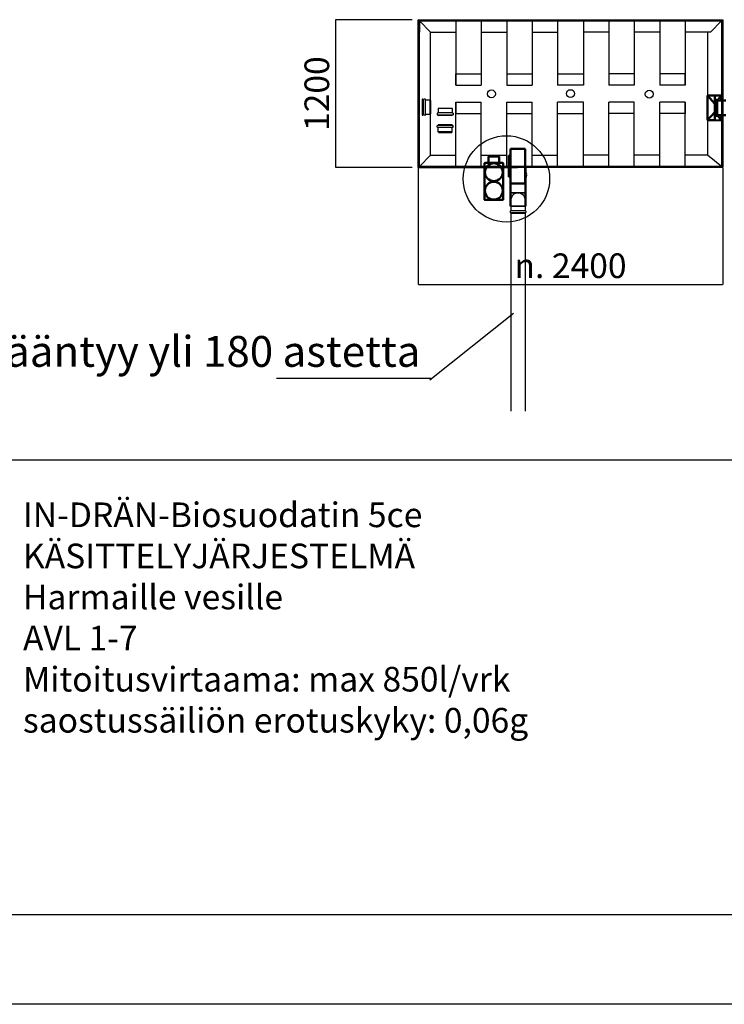
# Model space of a CAD drawing. Units: millimetres. Extents: x 77352 to 108852, y -1769 to 20506.
# Drawn here: x 83103 to 88817, y -1769 to 6219 of the extents above; entities that cross this region are included whole.
import ezdxf

# ---------------------------------------------------------------- set-up
doc = ezdxf.new("R2010")
doc.units = ezdxf.units.MM
doc.layers.add('UPONORFACE', color=7, linetype='Continuous')
doc.layers.add('Visible (ISO)', color=7, linetype='Continuous', lineweight=50)
doc.layers.add('Visible Narrow (ISO)', color=7, linetype='Continuous', lineweight=35)
doc.styles.add('ARIAL', font='arialbd.ttf')
doc.dimstyles.new('ISO-25', dxfattribs={"dimtxt": 2.5, "dimasz": 2.5, "dimexe": 1.25, "dimexo": 0.625, "dimtad": 1, "dimdsep": 46, "dimtxsty": 'Standard', "dimcen": 2.5, "dimadec": 0, "dimazin": 2, "dimtfac": 1, "dimtmove": 0, "dimatfit": 3, "dimfxl": 1, "dimtolj": 1, "dimarcsym": 0})

# ---------------------------------------------------------------- blocks, each defined once
blk = doc.blocks.new('*D17')
at = {"color": 0, "lineweight": -2, "transparency": 16777216}
for p, q in [((86284.9, 6219.1), (85663.3, 6219.1)), ((85664.5, 6216.6), (85664.5, 5021.6)), ((86284.9, 5019.1), (85663.3, 5019.1))]:
    blk.add_line(p, q, dxfattribs=at)
at = {"color": 0, "transparency": 16777216}
for points in [[(85664.1, 6216.6), (85664.9, 6216.6), (85664.5, 6219.1)], [(85664.1, 5021.6), (85664.9, 5021.6), (85664.5, 5019.1)]]:
    blk.add_solid(points, dxfattribs=at)
at = {"layer": 'Defpoints', "color": 0, "transparency": 16777216}
for p in [(86334.9, 6219.1), (85664.5, 5019.1), (86334.9, 5019.1)]:
    blk.add_point(p, dxfattribs=at)
at = {"color": 0, "transparency": 16777216, "insert": (85512.4, 5619.1), "char_height": 200, "attachment_point": 5, "rotation": 90, "style": 'ARIAL'}
blk.add_mtext('\\A1;1200', dxfattribs=at)
blk = doc.blocks.new('*D19')
at = {"color": 0, "lineweight": -2, "transparency": 16777216}
for p, q in [((86334.9, 5088.3), (86334.9, 4069.4)), ((88804.9, 5014.1), (88804.9, 4069.4)), ((86337.4, 4070.7), (88802.4, 4070.7))]:
    blk.add_line(p, q, dxfattribs=at)
at = {"color": 0, "transparency": 16777216}
for points in [[(86337.4, 4071.1), (86337.4, 4070.3), (86334.9, 4070.7)], [(88802.4, 4071.1), (88802.4, 4070.3), (88804.9, 4070.7)]]:
    blk.add_solid(points, dxfattribs=at)
at = {"layer": 'Defpoints', "color": 0, "transparency": 16777216}
for p in [(86334.9, 5138.3), (88804.9, 5064.1), (88804.9, 4070.7)]:
    blk.add_point(p, dxfattribs=at)
at = {"color": 0, "transparency": 16777216, "insert": (87569.9, 4222.8), "char_height": 200, "attachment_point": 5, "style": 'ARIAL'}
blk.add_mtext('\\A1;n. 2400', dxfattribs=at)

msp = doc.modelspace()

# ---------------------------------------------------------------- linework, layer by layer
for p, q in [((86334.852, 6219.085), (88804.852, 6219.085)), ((86334.852, 5019.085), (86334.852, 6219.085)), ((86334.852, 6219.085), (86334.852, 6209.085)), ((86344.852, 6209.085), (88794.852, 6209.085)), ((86344.852, 5029.085), (86344.852, 6209.085)), ((86344.852, 6209.085), (86344.852, 6119.085)), ((86344.852, 6209.085), (86434.852, 6119.085)), ((86638.852, 6209.085), (86638.852, 5689.085)), ((86845.852, 6209.085), (86845.852, 5689.085)), ((87052.852, 6209.085), (87052.852, 5689.085)), ((87259.852, 6209.085), (87259.852, 5689.085)), ((87464.852, 6209.085), (87464.852, 5689.085)), ((87674.852, 6209.085), (87674.852, 5689.085)), ((87879.852, 6209.085), (87879.852, 5689.085)), ((88086.852, 6209.085), (88086.852, 5689.085)), ((88293.852, 6209.085), (88293.852, 5689.085)), ((88500.852, 6209.085), (88500.852, 5689.085)), ((88794.852, 6209.085), (88704.852, 6209.085)), ((88794.852, 6209.085), (88704.852, 6119.085)), ((88794.852, 6209.085), (88794.852, 5029.085)), ((88804.852, 6219.085), (88804.852, 5019.085)), ((86434.852, 5119.085), (86434.852, 6119.085)), ((86434.852, 6119.085), (86638.852, 6119.085)), ((86845.852, 6119.085), (87052.852, 6119.085)), ((87259.852, 6119.085), (87464.852, 6119.085)), ((87879.852, 6119.085), (87674.852, 6119.085)), ((88293.852, 6119.085), (88086.852, 6119.085)), ((88704.852, 6119.085), (88500.852, 6119.085)), ((88680.831, 6119.085), (88680.831, 5119.085)), ((86638.852, 5689.085), (86638.852, 5779.085)), ((86638.852, 5779.085), (86845.852, 5779.085)), ((87052.852, 5779.085), (87259.852, 5779.085)), ((87464.852, 5779.085), (87671.852, 5779.085)), ((88086.852, 5779.085), (87879.852, 5779.085)), ((88500.852, 5779.085), (88293.852, 5779.085)), ((88500.852, 5689.085), (88500.852, 5779.085)), ((86638.852, 5689.085), (86845.852, 5689.085)), ((87052.852, 5689.085), (87259.852, 5689.085)), ((87674.852, 5689.085), (87464.852, 5689.085)), ((88086.852, 5689.085), (87879.852, 5689.085)), ((88500.852, 5689.085), (88293.852, 5689.085)), ((86372.932, 5451.998), (86372.771, 5565.998)), ((86373.77, 5566.999), (86377.77, 5567.005)), ((86377.77, 5567.005), (86379.535, 5572.324)), ((86377.933, 5451.005), (86377.77, 5567.005)), ((86392.041, 5573.025), (86380.482, 5573.009)), ((86392.99, 5572.343), (86394.77, 5567.029)), ((86430.77, 5567.08), (86394.77, 5567.029)), ((86394.933, 5451.029), (86394.77, 5567.029)), ((86430.933, 5451.08), (86430.77, 5567.08)), ((86434.774, 5564.085), (86430.77, 5567.08)), ((86434.774, 5564.085), (86434.929, 5454.085)), ((86638.852, 5029.085), (86638.852, 5549.085)), ((86638.852, 5549.085), (86845.852, 5549.085)), ((86638.852, 5549.085), (86638.852, 5459.085)), ((86845.852, 5029.085), (86845.852, 5549.085)), ((87052.852, 5029.085), (87052.852, 5549.085)), ((87052.852, 5549.085), (87259.852, 5549.085)), ((87259.852, 5029.085), (87259.852, 5549.085)), ((87464.852, 5029.085), (87464.852, 5549.085)), ((87674.852, 5549.085), (87464.852, 5549.085)), ((87674.852, 5029.085), (87674.852, 5549.085)), ((87879.852, 5029.085), (87879.852, 5549.085)), ((88086.852, 5549.085), (87879.852, 5549.085)), ((88086.852, 5029.085), (88086.852, 5549.085)), ((88293.852, 5029.085), (88293.852, 5549.085)), ((88500.852, 5549.085), (88293.852, 5549.085)), ((88500.852, 5029.085), (88500.852, 5549.085)), ((88500.852, 5549.085), (88500.852, 5459.085)), ((86430.933, 5451.08), (86394.933, 5451.029)), ((86434.929, 5454.163), (86430.933, 5451.08)), ((86489.26, 5459.612), (86489.276, 5448.054)), ((86489.942, 5460.562), (86495.256, 5462.342)), ((86495.28, 5445.342), (86489.961, 5447.106)), ((86498.2, 5502.346), (86495.205, 5498.342)), ((86611.205, 5498.505), (86495.205, 5498.342)), ((86495.205, 5498.342), (86495.256, 5462.342)), ((86611.256, 5462.505), (86495.256, 5462.342)), ((86611.28, 5445.505), (86495.28, 5445.342)), ((86495.286, 5441.342), (86495.28, 5445.342)), ((86610.287, 5440.503), (86496.287, 5440.343)), ((86498.2, 5502.346), (86608.2, 5502.501)), ((86608.122, 5502.5), (86611.205, 5498.505)), ((86611.205, 5498.505), (86611.256, 5462.505)), ((86638.852, 5459.085), (86845.852, 5459.085)), ((87052.852, 5459.085), (87259.852, 5459.085)), ((87464.852, 5459.085), (87671.852, 5459.085)), ((88086.852, 5459.085), (87879.852, 5459.085)), ((88500.852, 5459.085), (88293.852, 5459.085)), ((86489.26, 5347.073), (86489.276, 5358.632)), ((86495.28, 5361.344), (86489.961, 5359.579)), ((86495.286, 5365.344), (86495.28, 5361.344)), ((86611.28, 5361.181), (86495.28, 5361.344)), ((86610.287, 5366.182), (86496.287, 5366.343)), ((86489.942, 5346.124), (86495.256, 5344.344)), ((86495.205, 5308.344), (86495.256, 5344.344)), ((86611.205, 5308.181), (86495.205, 5308.344)), ((86498.2, 5304.34), (86495.205, 5308.344)), ((86611.256, 5344.181), (86495.256, 5344.344)), ((86498.2, 5304.34), (86608.2, 5304.185)), ((86608.122, 5304.185), (86611.205, 5308.181)), ((86611.205, 5308.181), (86611.256, 5344.181)), ((86344.852, 5029.085), (86434.852, 5119.085)), ((86434.852, 5119.085), (86638.852, 5119.085)), ((86845.852, 5119.085), (87052.852, 5119.085)), ((87259.852, 5119.085), (87464.852, 5119.085)), ((87879.852, 5119.085), (87674.852, 5119.085)), ((88293.852, 5119.085), (88086.852, 5119.085)), ((88680.831, 5119.085), (88500.852, 5119.085)), ((88794.852, 5029.085), (88680.831, 5119.085)), ((86434.852, 5109.085), (86434.852, 5109.085)), ((88804.852, 5019.085), (88804.852, 5109.085)), ((88804.852, 5019.085), (86334.852, 5019.085)), ((86334.852, 5019.085), (87139.852, 5019.085)), ((88794.852, 5029.085), (86344.852, 5029.085)), ((88804.852, 5019.085), (88804.852, 5029.085)), ((87080.352, 4666.295), (87080.352, 4654.736)), ((87081.035, 4667.243), (87086.352, 4669.016)), ((87086.352, 4652.016), (87081.035, 4653.788)), ((87089.352, 4709.016), (87086.352, 4705.016)), ((87202.352, 4705.016), (87086.352, 4705.016)), ((87086.352, 4705.016), (87086.352, 4669.016)), ((87202.352, 4669.016), (87086.352, 4669.016)), ((87202.352, 4652.016), (87086.352, 4652.016)), ((87086.352, 4648.016), (87086.352, 4652.016)), ((87201.391, 4647.068), (87087.391, 4647.068)), ((87199.274, 4709.016), (87202.352, 4705.016)), ((87202.352, 4705.016), (87202.352, 4669.016)), ((82917.265, 2649.209), (92884.979, 2649.209)), ((94965.271, -1044.168), (82917.265, -1044.168)), ((93101.592, -1769.46), (77351.592, -1769.46))]:
    msp.add_line(p, q)
at = {"color": 7}
for p, q in [((86370.852, 5573.998), (86367.852, 5573.998)), ((86367.852, 5573.998), (86367.852, 5443.998)), ((86370.852, 5563.998), (86370.852, 5573.998)), ((86370.852, 5443.998), (86370.852, 5573.998)), ((86372.852, 5563.998), (86370.852, 5563.998)), ((86372.852, 5508.998), (86372.852, 5563.998)), ((86367.852, 5443.998), (86370.852, 5443.998)), ((86370.852, 5508.998), (86370.852, 5453.998)), ((86370.852, 5453.998), (86372.929, 5454.001)), ((86553.287, 5440.423), (86498.287, 5440.423)), ((86553.287, 5366.262), (86498.287, 5366.262)), ((87085.356, 4646.053), (87085.356, 3042.488)), ((87201.352, 4647.016), (87201.352, 3042.488))]:
    msp.add_line(p, q, dxfattribs=at)
at = {"color": 1}
for p, q in [((86428.242, 3298.292), (87106.14, 3837.197)), ((86435.873, 3307.183), (85184.567, 3307.183))]:
    msp.add_line(p, q, dxfattribs=at)
at = {"color": 152}
for centre in [(86928.782, 5617.576), (87569.852, 5619.085), (88208.55, 5615.017)]:
    msp.add_circle(centre, 32.218, dxfattribs=at)
for centre in [(86928.782, 5617.576), (87569.852, 5619.085), (88208.55, 5615.017)]:
    msp.add_circle(centre, 32.218)
at = {"color": 116, "true_color": 0x136734}
msp.add_circle((87050.209, 4927.56), 350, dxfattribs=at)
for centre, start, end in [((86373.771, 5565.999), 90.0806183, 180.0806183), ((86380.484, 5572.009), 90.0806183, 161.6456693), ((86392.042, 5572.025), 18.5155673, 90.0806183), ((86490.26, 5459.614), 108.5155673, 180.0806183), ((86490.276, 5448.055), 180.0806183, 251.6456693), ((86496.286, 5441.343), 180.0806183, 270.0806183), ((86490.276, 5358.63), 108.3543307, 179.9193817), ((86496.286, 5365.343), 89.9193817, 179.9193817), ((86490.26, 5347.072), 179.9193817, 251.4844327), ((87081.352, 4666.295), 108.4349665, 180.0000175), ((87081.352, 4654.736), 180.0000175, 251.5650685), ((87087.352, 4648.016), 180.0000175, 270.0000175)]:
    msp.add_arc(centre, 1, start, end)
msp.add_open_spline([(87089.352, 4709.016), (87088.229, 4725.904), (87086.26, 4755.538), (87097.225, 4795.404), (87122.04, 4812.02), (87149.44, 4817.331), (87174.415, 4808.758), (87194.438, 4787.575), (87201.961, 4753.484), (87200.296, 4725.927), (87199.274, 4709.016)], degree=3, knots=[0, 0, 0, 0, 51.00001739, 89.48729501, 116.34811814, 135.65166067, 172.0976534, 189.22900716, 221.33444633, 272.33450771, 272.33450771, 272.33450771, 272.33450771])
at = {"layer": 'UPONORFACE'}
for p, q in [((86373.933, 5451), (86377.933, 5451.005)), ((86377.933, 5451.005), (86379.713, 5445.692)), ((86392.221, 5445.025), (86380.662, 5445.009)), ((86393.169, 5445.71), (86394.933, 5451.029)), ((86616.575, 5460.74), (86611.256, 5462.505)), ((86611.28, 5445.505), (86616.594, 5447.284)), ((86611.285, 5441.505), (86611.28, 5445.505)), ((86617.26, 5459.793), (86617.276, 5448.234)), ((86611.285, 5365.181), (86611.28, 5361.181)), ((86611.28, 5361.181), (86616.594, 5359.401)), ((86617.26, 5346.893), (86617.276, 5358.452)), ((86616.575, 5345.945), (86611.256, 5344.181)), ((87207.668, 4667.244), (87202.352, 4669.016)), ((87202.352, 4652.016), (87207.668, 4653.788)), ((87202.352, 4648.016), (87202.352, 4652.016)), ((87208.352, 4666.295), (87208.352, 4654.736))]:
    msp.add_line(p, q, dxfattribs=at)
for centre, start, end in [((86373.932, 5452), 180.0806183, 270.0806183), ((86380.661, 5446.009), 198.5155673, 270.0806183), ((86392.22, 5446.025), 270.0806183, 341.6456693), ((86610.285, 5441.503), 270.0806183, 0.0806183), ((86616.26, 5459.791), 0.0806183, 71.6456693), ((86616.276, 5448.233), 288.5155673, 0.0806183), ((86610.285, 5365.182), 359.9193817, 89.9193817), ((86616.276, 5358.453), 359.9193817, 71.4844327), ((86616.26, 5346.895), 288.3543307, 359.9193817), ((87201.352, 4648.016), 270.0000175, 0.0000175), ((87207.352, 4666.295), 0.0000175, 71.5650685), ((87207.352, 4654.736), 288.4349665, 0.0000175)]:
    msp.add_arc(centre, 1, start, end, dxfattribs=at)
at = {"layer": 'Visible (ISO)'}
for p, q in [((88680.831, 5403.27), (88680.831, 5603.27)), ((88680.831, 5603.27), (88739.352, 5603.27)), ((88739.352, 5537.65), (88680.831, 5603.27)), ((88739.352, 5603.27), (88792.352, 5605.12)), ((88739.352, 5603.27), (88739.352, 5537.65)), ((88762.519, 5563.27), (88792.352, 5605.12)), ((88792.352, 5603.744), (88792.28, 5605.02)), ((88792.352, 5603.744), (88792.352, 5605.12)), ((88792.352, 5563.27), (88792.352, 5603.744)), ((88739.352, 5558.27), (88744.352, 5558.27)), ((88739.352, 5468.889), (88739.352, 5537.65)), ((88744.352, 5438.27), (88744.352, 5568.27)), ((88744.352, 5568.27), (88759.352, 5568.27)), ((88759.352, 5438.27), (88759.352, 5568.27)), ((88759.352, 5563.27), (88829.352, 5563.27)), ((88796.852, 5580.516), (88792.352, 5580.516)), ((88680.831, 5403.27), (88739.352, 5468.889)), ((88739.352, 5468.889), (88739.352, 5403.27)), ((88739.352, 5448.27), (88744.352, 5448.27)), ((88744.352, 5438.27), (88759.352, 5438.27)), ((88759.352, 5443.27), (88829.352, 5443.27)), ((88792.352, 5401.419), (88762.519, 5443.27)), ((88792.352, 5402.795), (88792.352, 5443.27)), ((88739.352, 5403.27), (88680.831, 5403.27)), ((88792.352, 5401.419), (88739.352, 5403.27)), ((88792.28, 5401.52), (88792.352, 5402.795)), ((88796.852, 5412.57), (88792.352, 5412.885)), ((88792.352, 5401.419), (88792.352, 5402.795)), ((86910.352, 5109.085), (86910.352, 5119.085)), ((86985.352, 5109.085), (86985.352, 5119.085)), ((87069.971, 4944.081), (87069.971, 5116.081)), ((87069.971, 5116.081), (87083.352, 5116.081)), ((87083.352, 5170.522), (87083.352, 4890.522)), ((87203.352, 5170.522), (87083.352, 5170.522)), ((87203.352, 4890.522), (87203.352, 5170.522)), ((86872.852, 4758.585), (86872.852, 5054.585)), ((86874.852, 5056.585), (87020.852, 5056.585)), ((86990.352, 5109.085), (86905.352, 5109.085)), ((86905.352, 5109.085), (86905.352, 5056.585)), ((86990.352, 5109.085), (86990.352, 5056.585)), ((87022.852, 5054.585), (87022.852, 4758.585)), ((87204.352, 5015.016), (87204.352, 5019.085)), ((87204.352, 4985.016), (87204.352, 5015.016)), ((87069.971, 4944.081), (87083.352, 4944.081)), ((87203.352, 4890.522), (87083.352, 4890.522)), ((87084.352, 4815.016), (87084.352, 4890.522)), ((87204.352, 4905.016), (87204.352, 4935.016)), ((87204.352, 4815.016), (87204.352, 4905.016)), ((87084.352, 4815.016), (87084.352, 4760.016)), ((87204.352, 4760.016), (87204.352, 4815.016)), ((87020.852, 4756.585), (86874.852, 4756.585)), ((87084.352, 4760.016), (87084.352, 4705.016)), ((87204.352, 4705.016), (87204.352, 4760.016))]:
    msp.add_line(p, q, dxfattribs=at)
for centre in [(86947.852, 4981.585), (86947.852, 4831.585)]:
    msp.add_circle(centre, 72.5, dxfattribs=at)
for centre, radius, start, end in [((86874.852, 5054.585), 2, 90, 180), ((87020.852, 5054.585), 2, 0, 90), ((87144.352, 4960.016), 65, 335.1883685, 24.8116315), ((87144.352, 4960.016), 65, 194.1907281, 200.2052236), ((86874.852, 4758.585), 2, 180, 270), ((87020.852, 4758.585), 2, 270, 0)]:
    msp.add_arc(centre, radius, start, end, dxfattribs=at)
at = {"layer": 'Visible Narrow (ISO)'}
for p, q in [((88792.352, 5597.561), (88796.852, 5597.561)), ((87204.352, 5015.016), (87203.352, 5015.016)), ((87204.352, 4905.016), (87203.352, 4905.016)), ((87204.352, 4815.016), (87084.352, 4815.016)), ((87204.352, 4815.016), (87168.331, 4815.016)), ((87204.352, 4705.016), (87084.352, 4705.016))]:
    msp.add_line(p, q, dxfattribs=at)

# ---------------------------------------------------------------- texts
at = {"style": 'ARIAL'}
for s, insert, char_height, width, attachment_point in [('purkuputki kääntyy yli 180 astetta', (86352.769, 3324.526), 250, 5961.06481, 9), ('IN-DRÄN-Biosuodatin 5ce\\PKÄSITTELYJÄRJESTELMÄ\\PHarmaille vesille \\PAVL 1-7 \\PMitoitusvirtaama: max 850l/vrk\\Psaostussäiliön erotuskyky: 0,06g\\P            \\P\\P{\\H0.71995x;\\P                              }', (83129.265, 2301.935), 200, 6134.6026, 1)]:
    msp.add_mtext(s, dxfattribs=dict(at, insert=insert, char_height=char_height, width=width, attachment_point=attachment_point))

# ---------------------------------------------------------------- dimensions: what is measured, and where the dimension line sits
at = {"color": 5}
dim = msp.add_linear_dim(base=(85664.521, 5019.085), p1=(86334.852, 6219.085), p2=(86334.852, 5019.085), angle=90, dimstyle='ISO-25', override={"dimtxt": 200, "dimexo": 50, "dimgap": 50, "dimdec": 0, "dimtxsty": 'ARIAL'}, dxfattribs=at)
dim.commit()
dim.dimension.update_dxf_attribs({"geometry": '*D17', "text_midpoint": (85664.521, 5619.085), "dimtype": 160})
dim = msp.add_linear_dim(base=(88804.852, 4070.676), p1=(86334.852, 5138.265), p2=(88804.852, 5064.085), angle=180, text='n. 2400', dimstyle='ISO-25', override={"dimtxt": 200, "dimexo": 50, "dimgap": 50, "dimdec": 0, "dimtxsty": 'ARIAL'}, dxfattribs=at)
dim.commit()
dim.dimension.update_dxf_attribs({"geometry": '*D19', "text_midpoint": (87569.852, 4070.676), "dimtype": 160})

doc.saveas('drawing.dxf')
